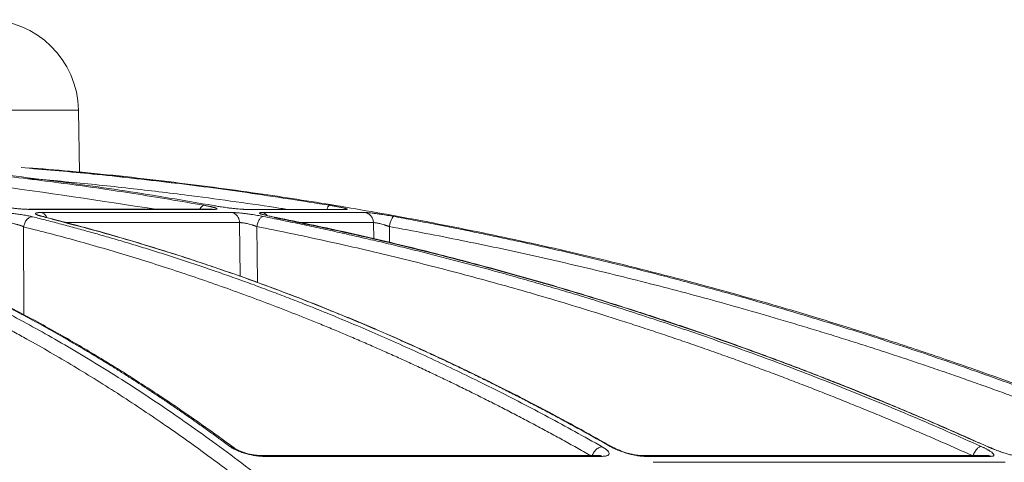
# Model space of a CAD drawing. Units: inches. Extents: x 0 to 543, y -58 to 199.
# Drawn here: x 350 to 353, y -1 to 1 of the extents above; entities that cross this region are included whole.
import ezdxf

# ---------------------------------------------------------------- set-up
doc = ezdxf.new("R2010")
doc.units = ezdxf.units.IN
doc.header["$MEASUREMENT"] = 0

msp = doc.modelspace()

# ---------------------------------------------------------------- linework, layer by layer
at = {"color": 252, "linetype": 'Continuous', "lineweight": 0}
for p, q in [((341.5084, 0.2886), (350.0413, 0.2886)), ((350.0452, 0.0651), (350.0413, 0.2886)), ((350.5171, -0.0643), (349.8647, -0.0643)), ((349.8647, -0.0643), (349.8693, -0.0648)), ((349.8693, -0.0648), (350.5224, -0.0648)), ((350.5224, -0.0648), (350.5171, -0.0643)), ((350.6298, -0.0643), (350.6348, -0.0648)), ((350.6348, -0.0648), (350.993, -0.0648)), ((350.5872, -0.0761), (349.9096, -0.0761)), ((351.0608, -0.0761), (350.6948, -0.0761)), ((349.8463, -0.4392), (349.8462, -0.1269)), ((350.6141, -0.112), (349.9932, -0.112)), ((350.6161, -0.3035), (350.6141, -0.112)), ((350.6777, -0.3255), (350.6757, -0.1259)), ((351.0904, -0.112), (350.8264, -0.112)), ((351.0914, -0.1706), (351.0904, -0.112)), ((351.1479, -0.1836), (351.1469, -0.1259)), ((351.9414, -0.9111), (351.9337, -0.9084)), ((353.2802, -0.9116), (353.276, -0.9098)), ((351.8936, -0.9409), (350.6912, -0.9409)), ((350.6993, -0.9437), (351.9038, -0.9437)), ((351.8934, -0.9413), (351.8931, -0.9409)), ((353.2741, -0.9409), (352.0441, -0.9409)), ((352.0544, -0.9437), (353.2865, -0.9437)), ((353.3365, -0.965), (352.0855, -0.965))]:
    msp.add_line(p, q, dxfattribs=at)
at = {"color": 252, "linetype": 'Continuous', "lineweight": 0, "flags": 128}
msp.add_lwpolyline([(350.993, -0.0648), (350.9855, -0.0644), (350.9814, -0.0648)], dxfattribs=at)
at = {"color": 252, "linetype": 'Continuous', "lineweight": 0}
for centre, radius, start, end in [((349.7139, 0.2829), 0.3274, 1, 90), ((350.6883, -0.1075), 0.0321, 41.6511, 78.4511)]:
    msp.add_arc(centre, radius, start, end, dxfattribs=at)
for points, knots in [([(348.2301, 0.0842), (348.2672, 0.0788), (348.356, 0.0656), (348.4995, 0.038), (348.6518, 0.0035), (348.8355, -0.0449), (349.0542, -0.1127), (349.2473, -0.1848), (349.3787, -0.2393), (349.4427, -0.2668), (349.5075, -0.2958), (349.5733, -0.3263), (349.6401, -0.3584), (349.7077, -0.392), (349.8137, -0.4467), (349.9603, -0.5271), (350.1489, -0.6398), (350.3445, -0.7671), (350.5467, -0.91), (350.7479, -1.0642), (350.9402, -1.2231), (351.1228, -1.3845), (351.3028, -1.554), (351.4777, -1.7296), (351.6471, -1.9093), (351.7539, -2.0304), (351.8079, -2.0915)], [0, 0, 0, 0, 0.029331, 0.070324, 0.113763, 0.150351, 0.216619, 0.288669, 0.305638, 0.322898, 0.340449, 0.358289, 0.376419, 0.394838, 0.413546, 0.463256, 0.515389, 0.569926, 0.626848, 0.686126, 0.741799, 0.792987, 0.845831, 0.901215, 0.95011, 1, 1, 1, 1]), ([(350.3146, -0.0643), (350.12, -0.0342), (349.6807, 0.0337), (349.228, 0.0768), (348.9712, 0.0804), (348.9614, 0.0806)], [0, 0, 0, 0, 0.433539, 0.978323, 1, 1, 1, 1]), ([(349.4736, 0.0847), (349.4818, 0.084), (349.5741, 0.0768), (349.7508, 0.0576), (349.9974, 0.0274), (350.2434, -0.0083), (350.4045, -0.036), (350.4878, -0.0504)], [0, 0, 0, 0, 0.024119, 0.271562, 0.521283, 0.752599, 1, 1, 1, 1]), ([(350.5216, -0.0513), (350.4166, -0.0333), (350.2103, 0.0022), (349.8944, 0.0446), (349.6594, 0.0721), (349.5259, 0.0825), (349.5016, 0.0844)], [0, 0, 0, 0, 0.310087, 0.609363, 0.928831, 1, 1, 1, 1]), ([(349.8379, 0.0842), (349.9116, 0.078), (350.088, 0.0633), (350.3557, 0.0332), (350.6477, -0.0048), (350.8367, -0.0349), (350.9347, -0.0504)], [0, 0, 0, 0, 0.2008, 0.480576, 0.730994, 1, 1, 1, 1]), ([(356.1747, -2.0915), (356.0438, -2.0077), (355.7891, -1.8446), (355.4085, -1.6228), (355.0902, -1.4493), (354.8324, -1.3168), (354.6324, -1.2182), (354.4191, -1.1172), (354.1125, -0.9787), (353.7155, -0.8132), (353.3639, -0.6818), (353.1412, -0.6041), (353.0412, -0.5702), (352.9423, -0.5374), (352.8446, -0.5059), (352.7481, -0.4755), (352.6527, -0.4463), (352.4735, -0.3929), (352.2142, -0.3203), (351.8786, -0.2359), (351.5574, -0.1635), (351.2512, -0.1022), (350.9604, -0.0508), (350.6654, -0.005), (350.3507, 0.0362), (350.0771, 0.0666), (349.9097, 0.0796), (349.8594, 0.0836)], [0, 0, 0, 0, 0.0686857, 0.1336799, 0.1949141, 0.2292153, 0.2621814, 0.2938039, 0.3338959, 0.4114649, 0.4848079, 0.5006868, 0.5163494, 0.5317952, 0.5470239, 0.5620351, 0.5768284, 0.5914035, 0.645285, 0.6966776, 0.7455723, 0.7919642, 0.8358517, 0.8772365, 0.9250912, 0.9774508, 1, 1, 1, 1]), ([(350.3887, 0.0281), (350.2951, 0.0391), (350.1214, 0.0594), (349.9472, 0.0744), (349.8669, 0.0813)], [0, 0, 0, 0, 0.538836, 1, 1, 1, 1]), ([(348.0607, 0.0657), (348.0694, 0.0649), (348.1245, 0.0595), (348.1844, 0.0506), (348.2386, 0.0424), (348.2515, 0.0403), (348.2662, 0.038), (348.2866, 0.0347), (348.3248, 0.0282), (348.386, 0.0172), (348.4713, 0.0002), (348.5453, -0.0161), (348.6027, -0.0297), (348.6443, -0.04), (348.7176, -0.0588), (348.8103, -0.0846), (348.9003, -0.1121), (348.9678, -0.1339), (349.0283, -0.1542), (349.1056, -0.1814), (349.195, -0.2148), (349.295, -0.2545), (349.4042, -0.3007), (349.4938, -0.3412), (349.5601, -0.3726), (349.5994, -0.3916), (349.6398, -0.4115), (349.6813, -0.4324), (349.7238, -0.4543), (349.7673, -0.4773), (349.812, -0.5013), (349.8979, -0.5485), (350.0243, -0.6216), (350.19, -0.725), (350.3503, -0.8322), (350.5034, -0.9414), (350.6542, -1.0555), (350.8117, -1.1818), (350.9606, -1.3087), (351.0949, -1.4293), (351.2103, -1.5373), (351.3232, -1.6473), (351.4353, -1.7607), (351.5465, -1.8777), (351.6568, -1.9978), (351.7295, -2.0807), (351.7659, -2.1222)], [0, 0, 0, 0, 0.006712, 0.042081, 0.045889, 0.048194, 0.051953, 0.057166, 0.063834, 0.081165, 0.104112, 0.129355, 0.137981, 0.148321, 0.161409, 0.194417, 0.219843, 0.231076, 0.246711, 0.266745, 0.29117, 0.316284, 0.344783, 0.376669, 0.386711, 0.397049, 0.407682, 0.418612, 0.429839, 0.441363, 0.453186, 0.465307, 0.509788, 0.554285, 0.598785, 0.639925, 0.679528, 0.723218, 0.770977, 0.804717, 0.837207, 0.869706, 0.902224, 0.934773, 0.967361, 1, 1, 1, 1]), ([(350.7841, -0.0648), (350.7763, -0.0636), (350.7158, -0.0539), (350.6024, -0.0376), (350.4277, -0.014), (350.2696, 0.0051), (350.1283, 0.0205), (350.0204, 0.0313), (349.9321, 0.0396), (349.8797, 0.0439), (349.863, 0.0452)], [0, 0, 0, 0, 0.0254213, 0.1981538, 0.3704201, 0.5953074, 0.7131078, 0.8299469, 0.9458292, 1, 1, 1, 1]), ([(349.8693, -0.0648), (349.8679, -0.0648), (349.8652, -0.0648), (349.8609, -0.0647), (349.8564, -0.0646), (349.8517, -0.0643), (349.8468, -0.0641), (349.8417, -0.0637), (349.8365, -0.0633), (349.8311, -0.0628), (349.825, -0.0623), (349.8182, -0.0616), (349.8101, -0.0607), (349.8015, -0.0596), (349.7919, -0.0584), (349.7822, -0.057), (349.7724, -0.0554), (349.7631, -0.0538), (349.7543, -0.0521), (349.7491, -0.051), (349.7465, -0.0504)], [0, 0, 0, 0, 0.043417, 0.0859021, 0.1276401, 0.1688263, 0.2096641, 0.2503626, 0.2911336, 0.3321876, 0.3737314, 0.4275902, 0.4830435, 0.5510455, 0.6154866, 0.6920275, 0.767418, 0.8430069, 0.9201212, 1, 1, 1, 1]), ([(350.4875, -0.0504), (350.4854, -0.051), (350.481, -0.0524), (350.4757, -0.0581), (350.4735, -0.0633), (350.473, -0.0643)], [0, 0, 0, 0, 0.425685, 0.883175, 1, 1, 1, 1]), ([(350.4878, -0.0504), (350.4896, -0.0507), (350.4932, -0.0514), (350.4983, -0.0523), (350.503, -0.0533), (350.5074, -0.0542), (350.5115, -0.0551), (350.5153, -0.056), (350.5187, -0.0568), (350.5218, -0.0577), (350.525, -0.0586), (350.5282, -0.0597), (350.5308, -0.0607), (350.5326, -0.0616), (350.5338, -0.0625), (350.5341, -0.0633), (350.5332, -0.064), (350.5309, -0.0645), (350.5274, -0.0648), (350.5241, -0.0648), (350.5224, -0.0648)], [0, 0, 0, 0, 0.044988, 0.088965, 0.132131, 0.174696, 0.216882, 0.258918, 0.301036, 0.343467, 0.38644, 0.451534, 0.520416, 0.575063, 0.628488, 0.702756, 0.775844, 0.848958, 0.923297, 1, 1, 1, 1]), ([(350.6348, -0.0648), (350.634, -0.0648), (350.6324, -0.0648), (350.6296, -0.0647), (350.6266, -0.0646), (350.6233, -0.0644), (350.6178, -0.0641), (350.6094, -0.0634), (350.5969, -0.0622), (350.5824, -0.0605), (350.5681, -0.0586), (350.5554, -0.0568), (350.5458, -0.0554), (350.5371, -0.054), (350.5292, -0.0527), (350.5241, -0.0518), (350.5216, -0.0513)], [0, 0, 0, 0, 0.038204, 0.07631, 0.114463, 0.152805, 0.191478, 0.296249, 0.401708, 0.517722, 0.650262, 0.730929, 0.808715, 0.871689, 0.935234, 1, 1, 1, 1]), ([(350.9347, -0.0504), (350.9334, -0.051), (350.9308, -0.0521), (350.9273, -0.058), (350.9255, -0.0635), (350.9251, -0.0648)], [0, 0, 0, 0, 0.412806, 0.858121, 1, 1, 1, 1]), ([(350.9347, -0.0504), (350.9367, -0.0507), (350.9406, -0.0514), (350.9463, -0.0524), (350.9518, -0.0533), (350.957, -0.0543), (350.9619, -0.0552), (350.9665, -0.0561), (350.9709, -0.0569), (350.975, -0.0578), (350.9794, -0.0587), (350.9839, -0.0598), (350.9881, -0.0608), (350.9914, -0.0617), (350.9942, -0.0625), (350.9964, -0.0633), (350.9976, -0.064), (350.9974, -0.0645), (350.996, -0.0648), (350.994, -0.0648), (350.993, -0.0648)], [0, 0, 0, 0, 0.045665, 0.090286, 0.134072, 0.177242, 0.220029, 0.262672, 0.305415, 0.3485, 0.392165, 0.456805, 0.52516, 0.579131, 0.631949, 0.705451, 0.777841, 0.850294, 0.923977, 1, 1, 1, 1]), ([(350.5794, -0.9084), (350.5669, -0.8992), (350.5422, -0.8809), (350.5051, -0.8541), (350.4682, -0.8278), (350.4316, -0.802), (350.3951, -0.7768), (350.3589, -0.7521), (350.323, -0.728), (350.2872, -0.7043), (350.2517, -0.6812), (350.2165, -0.6586), (350.1815, -0.6365), (350.1467, -0.6149), (350.1122, -0.5938), (350.078, -0.5731), (350.044, -0.553), (350.0102, -0.5333), (349.9767, -0.514), (349.9435, -0.4952), (349.9105, -0.4769), (349.8778, -0.4589), (349.8454, -0.4415), (349.7953, -0.4148), (349.7278, -0.3801), (349.6433, -0.3385), (349.5604, -0.2994), (349.4791, -0.2629), (349.3994, -0.2287), (349.3214, -0.1968), (349.2451, -0.1671), (349.1704, -0.1395), (349.0975, -0.1138), (349.0495, -0.0979), (349.0257, -0.09)], [0, 0, 0, 0, 0.024827, 0.049459, 0.073896, 0.098138, 0.122184, 0.146034, 0.169687, 0.193143, 0.216402, 0.239464, 0.262327, 0.284993, 0.307461, 0.329729, 0.351799, 0.37367, 0.395342, 0.416814, 0.438086, 0.459159, 0.480031, 0.500704, 0.555886, 0.609905, 0.662759, 0.714446, 0.764965, 0.814314, 0.862492, 0.9095, 0.955336, 1, 1, 1, 1]), ([(350.5962, -0.9151), (350.5571, -0.8865), (350.4856, -0.8342), (350.3875, -0.7663), (350.3086, -0.7137), (350.244, -0.6718), (350.1868, -0.6356), (350.1037, -0.5844), (349.993, -0.5191), (349.8419, -0.4355), (349.6815, -0.3537), (349.549, -0.292), (349.4512, -0.2493), (349.3773, -0.2182), (349.2832, -0.1806), (349.1686, -0.1376), (349.0851, -0.1096), (349.04, -0.0945)], [0, 0, 0, 0, 0.077811, 0.142459, 0.193995, 0.233012, 0.269201, 0.306067, 0.395036, 0.484352, 0.598014, 0.702856, 0.73713, 0.783799, 0.843138, 0.915185, 1, 1, 1, 1]), ([(349.7576, -0.0761), (349.7588, -0.0761), (349.7611, -0.0761), (349.765, -0.0762), (349.769, -0.0763), (349.7732, -0.0765), (349.7801, -0.0769), (349.7902, -0.0776), (349.8043, -0.0789), (349.8201, -0.0808), (349.8348, -0.0828), (349.8474, -0.0849), (349.8565, -0.0865), (349.8643, -0.0881), (349.8711, -0.0895), (349.8752, -0.0905), (349.8772, -0.091)], [0, 0, 0, 0, 0.0377424, 0.0752712, 0.1127368, 0.1502903, 0.1880815, 0.292066, 0.3967883, 0.5133316, 0.6477367, 0.728836, 0.8098573, 0.8730404, 0.9362154, 1, 1, 1, 1]), ([(349.8462, -0.1269), (349.8468, -0.1226), (349.848, -0.118), (349.8518, -0.1091), (349.8544, -0.1049), (349.8604, -0.0979), (349.8639, -0.0952), (349.8707, -0.0918), (349.8741, -0.091), (349.8772, -0.091)], [0, 0, 0, 0, 0.25, 0.25, 0.5, 0.5, 0.75, 0.75, 1, 1, 1, 1]), ([(349.8772, -0.091), (349.8944, -0.0954), (349.9289, -0.1041), (349.981, -0.1177), (350.0338, -0.1319), (350.0872, -0.1467), (350.1414, -0.1621), (350.1962, -0.1781), (350.2517, -0.1948), (350.3078, -0.2122), (350.3646, -0.2302), (350.4221, -0.2489), (350.4802, -0.2683), (350.5389, -0.2885), (350.5983, -0.3094), (350.6583, -0.3311), (350.7189, -0.3536), (350.7801, -0.3769), (350.842, -0.4009), (350.9116, -0.4287), (350.9893, -0.4606), (351.0752, -0.497), (351.1623, -0.5351), (351.2508, -0.5751), (351.3406, -0.6169), (351.4316, -0.6606), (351.5238, -0.7063), (351.6172, -0.754), (351.7117, -0.8039), (351.8074, -0.8557), (351.8714, -0.8917), (351.9036, -0.9098)], [0, 0, 0, 0, 0.024746, 0.049846, 0.075299, 0.101106, 0.127266, 0.153779, 0.180646, 0.207866, 0.235439, 0.263365, 0.291644, 0.320275, 0.349258, 0.378593, 0.40828, 0.438318, 0.468706, 0.499445, 0.541137, 0.583596, 0.626822, 0.670813, 0.715568, 0.761084, 0.807359, 0.854391, 0.902177, 0.950714, 1, 1, 1, 1]), ([(349.9129, -0.09), (349.9116, -0.0897), (349.909, -0.0891), (349.9056, -0.0881), (349.9024, -0.0871), (349.8995, -0.0862), (349.8969, -0.0853), (349.8947, -0.0844), (349.8928, -0.0836), (349.8909, -0.0826), (349.8893, -0.0815), (349.8881, -0.0801), (349.8885, -0.0788), (349.8911, -0.0775), (349.8952, -0.0767), (349.8998, -0.0763), (349.9043, -0.0761), (349.9078, -0.0761), (349.9096, -0.0761)], [0, 0, 0, 0, 0.0442708, 0.0879384, 0.1311832, 0.1741897, 0.2171448, 0.2602351, 0.303645, 0.3475537, 0.415485, 0.4815899, 0.5984637, 0.704005, 0.8088865, 0.8726817, 0.9361637, 1, 1, 1, 1]), ([(349.9284, -0.0939), (349.9277, -0.0921), (349.9254, -0.0864), (349.9188, -0.0796), (349.9127, -0.0772), (349.9096, -0.0761)], [0, 0, 0, 0, 0.2, 0.6, 1, 1, 1, 1]), ([(351.9324, -0.9084), (351.9162, -0.8992), (351.884, -0.8809), (351.8358, -0.8541), (351.7878, -0.8277), (351.7402, -0.802), (351.6928, -0.7768), (351.6458, -0.7521), (351.599, -0.7279), (351.5526, -0.7043), (351.5064, -0.6812), (351.4606, -0.6586), (351.4151, -0.6365), (351.3699, -0.6149), (351.3251, -0.5938), (351.2805, -0.5731), (351.2363, -0.553), (351.1925, -0.5333), (351.149, -0.514), (351.1058, -0.4952), (351.0629, -0.4769), (351.0204, -0.459), (350.9783, -0.4415), (350.9131, -0.4149), (350.8254, -0.3801), (350.7155, -0.3385), (350.6078, -0.2994), (350.5021, -0.2629), (350.3985, -0.2287), (350.2971, -0.1968), (350.1979, -0.1671), (350.101, -0.1395), (350.0062, -0.1138), (349.9437, -0.0979), (349.9129, -0.09)], [0, 0, 0, 0, 0.0248297, 0.0494644, 0.0739038, 0.0981473, 0.1221947, 0.1460456, 0.1696997, 0.1931565, 0.2164158, 0.2394772, 0.2623405, 0.2850055, 0.3074717, 0.3297391, 0.3518072, 0.373676, 0.3953452, 0.4168146, 0.4380839, 0.4591531, 0.480022, 0.5006904, 0.5558841, 0.6099129, 0.6627743, 0.7144664, 0.7649877, 0.8143368, 0.8625131, 0.9095158, 0.9553448, 1, 1, 1, 1]), ([(349.9134, -0.09), (349.9168, -0.0903), (349.9206, -0.0906), (349.9233, -0.0936), (349.9236, -0.094)], [0, 0, 0, 0, 0.865099, 1, 1, 1, 1]), ([(351.9387, -0.9102), (351.8899, -0.8827), (351.7989, -0.8315), (351.6733, -0.7648), (351.571, -0.7121), (351.4871, -0.6703), (351.4127, -0.6341), (351.3049, -0.583), (351.161, -0.5177), (350.9648, -0.4343), (350.7565, -0.3526), (350.5845, -0.291), (350.4576, -0.2483), (350.3616, -0.2172), (350.2395, -0.1797), (350.0981, -0.1389), (349.9972, -0.1128), (349.946, -0.0996)], [0, 0, 0, 0, 0.075947, 0.141488, 0.193736, 0.233292, 0.26998, 0.307355, 0.397551, 0.488099, 0.603327, 0.709614, 0.744359, 0.791671, 0.851827, 0.924865, 1, 1, 1, 1]), ([(350.5872, -0.0761), (350.588, -0.0761), (350.5897, -0.0761), (350.5926, -0.0762), (350.5956, -0.0763), (350.5989, -0.0765), (350.6044, -0.0768), (350.6128, -0.0775), (350.6251, -0.0788), (350.6367, -0.0802), (350.6471, -0.0815), (350.6564, -0.0829), (350.6667, -0.0844), (350.6775, -0.0862), (350.6881, -0.0881), (350.6948, -0.0894), (350.6981, -0.09)], [0, 0, 0, 0, 0.03836, 0.076529, 0.114651, 0.152874, 0.191341, 0.296297, 0.401919, 0.518873, 0.585039, 0.65303, 0.740151, 0.826037, 0.912162, 1, 1, 1, 1]), ([(350.5872, -0.0761), (350.5906, -0.0767), (350.5941, -0.0781), (350.6006, -0.0822), (350.6037, -0.0851), (350.6088, -0.0918), (350.6107, -0.0957), (350.6134, -0.1038), (350.614, -0.108), (350.6141, -0.112)], [0, 0, 0, 0, 0.25, 0.25, 0.5, 0.5, 0.75, 0.75, 1, 1, 1, 1]), ([(350.6757, -0.1259), (350.6764, -0.1217), (350.6775, -0.1172), (350.6805, -0.1085), (350.6824, -0.1044), (350.6867, -0.0974), (350.689, -0.0947), (350.6936, -0.091), (350.6958, -0.0902), (350.6978, -0.09)], [0, 0, 0, 0, 0.25, 0.25, 0.5, 0.5, 0.75, 0.75, 1, 1, 1, 1]), ([(350.6948, -0.0761), (350.694, -0.0761), (350.6925, -0.0761), (350.6906, -0.0762), (350.689, -0.0763), (350.6876, -0.0765), (350.6858, -0.0769), (350.6848, -0.0776), (350.6858, -0.0787), (350.6877, -0.0798), (350.6899, -0.0807), (350.6928, -0.0818), (350.6955, -0.0826), (350.7002, -0.084), (350.7075, -0.0859), (350.718, -0.0883), (350.7257, -0.0899), (350.7299, -0.0908), (350.7312, -0.091)], [0, 0, 0, 0, 0.037158, 0.074475, 0.112006, 0.149806, 0.187931, 0.301184, 0.396549, 0.45483, 0.513151, 0.577373, 0.625707, 0.647584, 0.787942, 0.894105, 0.965216, 1, 1, 1, 1]), ([(350.6981, -0.09), (350.7197, -0.0943), (350.763, -0.103), (350.8285, -0.1166), (350.8948, -0.1307), (350.962, -0.1454), (351.0301, -0.1608), (351.0991, -0.1768), (351.1689, -0.1934), (351.2396, -0.2107), (351.3111, -0.2287), (351.3835, -0.2474), (351.4567, -0.2668), (351.5308, -0.287), (351.6056, -0.3079), (351.6813, -0.3296), (351.7578, -0.352), (351.8351, -0.3753), (351.9132, -0.3994), (352.0009, -0.4272), (352.0986, -0.459), (352.2065, -0.4953), (352.3161, -0.5333), (352.4274, -0.5732), (352.5405, -0.6149), (352.6551, -0.6586), (352.7714, -0.7044), (352.8893, -0.7521), (353.0087, -0.802), (353.1296, -0.854), (353.2105, -0.8902), (353.2512, -0.9084)], [0, 0, 0, 0, 0.024664, 0.049689, 0.075078, 0.100828, 0.126941, 0.153415, 0.180253, 0.207452, 0.235013, 0.262936, 0.29122, 0.319866, 0.348872, 0.37824, 0.407968, 0.438056, 0.468504, 0.499311, 0.540848, 0.583187, 0.626325, 0.670262, 0.714995, 0.760523, 0.806844, 0.853955, 0.901853, 0.950536, 1, 1, 1, 1]), ([(353.276, -0.9098), (353.2557, -0.9007), (353.2153, -0.8825), (353.1547, -0.8557), (353.0945, -0.8295), (353.0346, -0.8038), (352.975, -0.7786), (352.9159, -0.754), (352.8571, -0.7299), (352.7986, -0.7063), (352.7405, -0.6832), (352.6828, -0.6606), (352.6255, -0.6385), (352.5686, -0.6169), (352.5121, -0.5957), (352.4559, -0.5751), (352.4002, -0.5549), (352.3448, -0.5351), (352.2899, -0.5158), (352.2353, -0.497), (352.1812, -0.4786), (352.1275, -0.4606), (352.0742, -0.443), (351.992, -0.4164), (351.8816, -0.3816), (351.7434, -0.34), (351.6077, -0.301), (351.4746, -0.2644), (351.3442, -0.2302), (351.2163, -0.1982), (351.0912, -0.1684), (350.9688, -0.1407), (350.8491, -0.1149), (350.7702, -0.0989), (350.7312, -0.091)], [0, 0, 0, 0, 0.024736, 0.049286, 0.073648, 0.097823, 0.12181, 0.145609, 0.16922, 0.192641, 0.215874, 0.238917, 0.26177, 0.284433, 0.306905, 0.329187, 0.351279, 0.373179, 0.394888, 0.416405, 0.437731, 0.458865, 0.479806, 0.500556, 0.555634, 0.609575, 0.662378, 0.714041, 0.764561, 0.813938, 0.862171, 0.909259, 0.955202, 1, 1, 1, 1]), ([(353.2449, -0.8968), (353.1934, -0.8739), (353.0889, -0.8272), (352.9409, -0.7649), (352.8119, -0.7123), (352.7062, -0.6705), (352.6126, -0.6343), (352.4768, -0.5832), (352.2956, -0.518), (352.0484, -0.4346), (351.7862, -0.3529), (351.5696, -0.2913), (351.4098, -0.2487), (351.2889, -0.2176), (351.135, -0.1801), (350.9478, -0.1371), (350.8113, -0.1092), (350.7376, -0.0941)], [0, 0, 0, 0, 0.063616, 0.129263, 0.181593, 0.221212, 0.257959, 0.295394, 0.385735, 0.476426, 0.591838, 0.698292, 0.733094, 0.780482, 0.840733, 0.913886, 1, 1, 1, 1]), ([(351.0608, -0.0761), (351.0614, -0.0761), (351.0624, -0.0761), (351.0644, -0.0762), (351.0665, -0.0763), (351.069, -0.0765), (351.0732, -0.0768), (351.08, -0.0775), (351.0905, -0.0787), (351.1009, -0.0801), (351.1106, -0.0815), (351.1196, -0.0828), (351.1296, -0.0844), (351.1406, -0.0862), (351.1517, -0.0881), (351.1589, -0.0894), (351.1626, -0.09)], [0, 0, 0, 0, 0.038164, 0.076139, 0.114066, 0.152089, 0.190353, 0.294817, 0.399933, 0.516271, 0.582183, 0.65002, 0.737923, 0.824545, 0.9114, 1, 1, 1, 1]), ([(351.0608, -0.0761), (351.0646, -0.0767), (351.0684, -0.0781), (351.0756, -0.0822), (351.079, -0.0851), (351.0845, -0.0918), (351.0867, -0.0957), (351.0896, -0.1038), (351.0903, -0.108), (351.0904, -0.112)], [0, 0, 0, 0, 0.25, 0.25, 0.5, 0.5, 0.75, 0.75, 1, 1, 1, 1]), ([(351.1469, -0.1259), (351.1477, -0.1216), (351.1487, -0.1171), (351.1511, -0.1083), (351.1526, -0.104), (351.1556, -0.0971), (351.1572, -0.0944), (351.1601, -0.0909), (351.1615, -0.0901), (351.1626, -0.09)], [0, 0, 0, 0, 0.25, 0.25, 0.5, 0.5, 0.75, 0.75, 1, 1, 1, 1]), ([(351.1626, -0.09), (351.1859, -0.0943), (351.2329, -0.103), (351.3039, -0.1166), (351.3758, -0.1307), (351.4486, -0.1454), (351.5224, -0.1608), (351.5971, -0.1768), (351.6728, -0.1934), (351.7494, -0.2107), (351.8269, -0.2287), (351.9053, -0.2474), (351.9846, -0.2668), (352.0649, -0.287), (352.146, -0.3079), (352.228, -0.3296), (352.3108, -0.352), (352.3946, -0.3753), (352.4792, -0.3994), (352.5742, -0.4272), (352.68, -0.459), (352.7969, -0.4953), (352.9157, -0.5333), (353.0364, -0.5732), (353.1588, -0.6149), (353.2831, -0.6587), (353.4091, -0.7044), (353.5368, -0.7521), (353.6661, -0.8021), (353.7972, -0.854), (353.8848, -0.8902), (353.9289, -0.9084)], [0, 0, 0, 0, 0.024669, 0.0497, 0.075092, 0.100845, 0.12696, 0.153437, 0.180275, 0.207475, 0.235035, 0.262957, 0.29124, 0.319883, 0.348886, 0.37825, 0.407973, 0.438056, 0.468498, 0.499298, 0.540842, 0.583187, 0.626331, 0.670271, 0.715007, 0.760537, 0.806857, 0.853967, 0.901862, 0.950541, 1, 1, 1, 1]), ([(349.8462, -0.1269), (349.8453, -0.1265), (349.8435, -0.1256), (349.8405, -0.1244), (349.8374, -0.1232), (349.8342, -0.1221), (349.8303, -0.1208), (349.8262, -0.1195), (349.8217, -0.1182), (349.8176, -0.117), (349.8121, -0.1157), (349.8056, -0.1144), (349.7983, -0.1132), (349.7915, -0.1124), (349.7852, -0.112), (349.7816, -0.112), (349.7798, -0.112)], [0, 0, 0, 0, 0.052668, 0.104762, 0.156299, 0.207282, 0.257699, 0.334227, 0.383108, 0.448814, 0.506986, 0.608783, 0.708804, 0.807247, 0.904235, 1, 1, 1, 1]), ([(351.8675, -0.9436), (351.8511, -0.9343), (351.8184, -0.9158), (351.7692, -0.8885), (351.7199, -0.8616), (351.6706, -0.8351), (351.6211, -0.8089), (351.5717, -0.7831), (351.5221, -0.7577), (351.4725, -0.7326), (351.4228, -0.7079), (351.373, -0.6836), (351.3232, -0.6597), (351.2733, -0.6361), (351.2234, -0.6129), (351.1733, -0.5901), (351.1232, -0.5677), (351.0731, -0.5456), (351.0228, -0.5239), (350.9725, -0.5026), (350.9222, -0.4816), (350.8579, -0.4554), (350.7798, -0.4244), (350.6875, -0.3891), (350.595, -0.3551), (350.5023, -0.3222), (350.4093, -0.2906), (350.316, -0.2602), (350.2226, -0.2311), (350.1288, -0.2031), (350.0349, -0.1764), (349.9407, -0.1509), (349.8777, -0.1349), (349.8462, -0.1269)], [0, 0, 0, 0, 0.025106, 0.050198, 0.075276, 0.100341, 0.125394, 0.150434, 0.175462, 0.200479, 0.225486, 0.250482, 0.275469, 0.300446, 0.325415, 0.350376, 0.375329, 0.400275, 0.425215, 0.450149, 0.475078, 0.500002, 0.545376, 0.590754, 0.636141, 0.681541, 0.726956, 0.772391, 0.81785, 0.863335, 0.908851, 0.954404, 1, 1, 1, 1]), ([(350.6757, -0.1259), (350.6746, -0.1255), (350.6724, -0.1247), (350.6691, -0.1236), (350.6657, -0.1224), (350.6622, -0.1214), (350.6566, -0.1197), (350.6496, -0.1177), (350.6415, -0.1156), (350.6346, -0.1142), (350.6283, -0.1131), (350.6227, -0.1124), (350.6179, -0.1119), (350.6154, -0.112), (350.6141, -0.112)], [0, 0, 0, 0, 0.052438, 0.104378, 0.155835, 0.206811, 0.257301, 0.400062, 0.50626, 0.6086, 0.708961, 0.807542, 0.904477, 1, 1, 1, 1]), ([(353.2224, -0.9421), (353.2018, -0.9328), (353.1606, -0.9144), (353.0986, -0.8871), (353.0365, -0.8602), (352.9744, -0.8336), (352.9121, -0.8074), (352.8498, -0.7816), (352.7873, -0.7562), (352.7248, -0.7312), (352.6622, -0.7065), (352.5995, -0.6822), (352.5368, -0.6582), (352.4739, -0.6347), (352.4109, -0.6115), (352.3479, -0.5887), (352.2848, -0.5663), (352.2216, -0.5442), (352.1583, -0.5225), (352.0949, -0.5012), (352.0315, -0.4803), (351.9505, -0.4541), (351.852, -0.4231), (351.7358, -0.3878), (351.6192, -0.3538), (351.5024, -0.321), (351.3852, -0.2894), (351.2677, -0.259), (351.1499, -0.2299), (351.0318, -0.202), (350.9134, -0.1754), (350.7947, -0.1498), (350.7154, -0.1339), (350.6757, -0.1259)], [0, 0, 0, 0, 0.025105, 0.050197, 0.075274, 0.100339, 0.125391, 0.150431, 0.175459, 0.200476, 0.225482, 0.250478, 0.275465, 0.300443, 0.325412, 0.350373, 0.375326, 0.400273, 0.425213, 0.450148, 0.475077, 0.500002, 0.545374, 0.590752, 0.636138, 0.681537, 0.726953, 0.772388, 0.817846, 0.863332, 0.908848, 0.954402, 1, 1, 1, 1]), ([(351.1469, -0.1259), (351.1457, -0.1255), (351.1434, -0.1247), (351.1399, -0.1236), (351.1363, -0.1224), (351.1328, -0.1214), (351.1272, -0.1197), (351.1203, -0.1177), (351.1127, -0.1156), (351.1065, -0.1142), (351.1011, -0.1131), (351.0966, -0.1124), (351.0929, -0.1119), (351.0912, -0.112), (351.0904, -0.112)], [0, 0, 0, 0, 0.052438, 0.104378, 0.155835, 0.206811, 0.257301, 0.400062, 0.50626, 0.6086, 0.708961, 0.807542, 0.904477, 1, 1, 1, 1]), ([(353.9063, -0.9421), (353.884, -0.9328), (353.8393, -0.9144), (353.7721, -0.8871), (353.7049, -0.8602), (353.6376, -0.8336), (353.5701, -0.8074), (353.5026, -0.7816), (353.4349, -0.7562), (353.3672, -0.7312), (353.2994, -0.7065), (353.2314, -0.6822), (353.1634, -0.6582), (353.0953, -0.6347), (353.0271, -0.6115), (352.9588, -0.5887), (352.8904, -0.5663), (352.8219, -0.5442), (352.7534, -0.5225), (352.6847, -0.5012), (352.6159, -0.4803), (352.5283, -0.4541), (352.4215, -0.4231), (352.2956, -0.3878), (352.1693, -0.3538), (352.0427, -0.321), (351.9157, -0.2894), (351.7884, -0.259), (351.6608, -0.2299), (351.5328, -0.202), (351.4045, -0.1754), (351.2759, -0.1498), (351.1899, -0.1339), (351.1469, -0.1259)], [0, 0, 0, 0, 0.025105, 0.050197, 0.075274, 0.100339, 0.125391, 0.150431, 0.175459, 0.200476, 0.225482, 0.250478, 0.275465, 0.300443, 0.325412, 0.350373, 0.375326, 0.400273, 0.425213, 0.450148, 0.475077, 0.500002, 0.545374, 0.590752, 0.636138, 0.681537, 0.726953, 0.772388, 0.817846, 0.863332, 0.908848, 0.954402, 1, 1, 1, 1]), ([(347.9502, -0.4321), (347.9788, -0.4373), (348.1381, -0.466), (348.4258, -0.5549), (348.8108, -0.6996), (349.1875, -0.8813), (349.5533, -1.0935), (349.9276, -1.3484), (350.3081, -1.6506), (350.693, -2.0049), (351.0599, -2.3916), (351.4102, -2.8053), (351.6306, -3.1062), (351.7399, -3.2554)], [0, 0, 0, 0, 0.020829, 0.116013, 0.211174, 0.30564, 0.398093, 0.48915, 0.594796, 0.698405, 0.801005, 0.901259, 1, 1, 1, 1]), ([(351.6856, -3.2913), (351.5666, -3.1293), (351.3288, -2.8055), (350.9533, -2.369), (350.5658, -1.9703), (350.1662, -1.6141), (349.7561, -1.3007), (349.3369, -1.0319), (348.9102, -0.8069), (348.4774, -0.6315), (348.1567, -0.5257), (347.9799, -0.4929), (347.9499, -0.4873)], [0, 0, 0, 0, 0.108796, 0.217431, 0.326171, 0.434941, 0.543577, 0.652299, 0.761, 0.869481, 0.977849, 1, 1, 1, 1]), ([(351.6504, -3.2612), (351.5317, -3.1009), (351.2943, -2.7802), (350.92, -2.348), (350.5341, -1.9533), (350.1363, -1.601), (349.7282, -1.2911), (349.3117, -1.0254), (348.8886, -0.8034), (348.4599, -0.6307), (348.1465, -0.5269), (347.9754, -0.4949), (347.9499, -0.4901)], [0, 0, 0, 0, 0.109288, 0.218593, 0.327825, 0.436949, 0.546138, 0.655321, 0.763988, 0.872413, 0.980989, 1, 1, 1, 1]), ([(351.607, -3.29), (351.5158, -3.1658), (351.3335, -2.9176), (351.0491, -2.574), (350.7522, -2.2468), (350.442, -1.94), (350.1188, -1.6552), (349.7839, -1.3948), (349.4366, -1.1599), (349.0761, -0.9523), (348.7063, -0.7765), (348.3305, -0.6314), (348.0763, -0.5643), (347.9497, -0.5309)], [0, 0, 0, 0, 0.085176, 0.170204, 0.255246, 0.344866, 0.434423, 0.524114, 0.617603, 0.712021, 0.807417, 0.904058, 1, 1, 1, 1]), ([(351.604, -3.421), (351.4952, -3.2718), (351.2775, -2.9734), (350.9313, -2.5628), (350.5702, -2.181), (350.194, -1.8333), (349.8147, -1.5295), (349.4339, -1.2689), (349.0533, -1.0489), (348.6635, -0.8655), (348.2953, -0.7258), (348.0547, -0.6658), (347.9492, -0.6395)], [0, 0, 0, 0, 0.101781, 0.203563, 0.308716, 0.413951, 0.519104, 0.618725, 0.718414, 0.818035, 0.920239, 1, 1, 1, 1]), ([(350.6993, -0.9437), (350.6979, -0.9437), (350.6951, -0.9437), (350.6908, -0.9435), (350.6862, -0.9431), (350.6815, -0.9427), (350.6766, -0.9421), (350.6681, -0.941), (350.6556, -0.9387), (350.639, -0.9347), (350.6223, -0.9296), (350.6089, -0.9244), (350.5987, -0.9198), (350.5914, -0.9161), (350.5849, -0.9122), (350.5812, -0.9097), (350.5794, -0.9084)], [0, 0, 0, 0, 0.035434, 0.070945, 0.106689, 0.142816, 0.179475, 0.216807, 0.33323, 0.449912, 0.57772, 0.708113, 0.781074, 0.85347, 0.926163, 1, 1, 1, 1]), ([(350.5933, -0.9135), (350.5923, -0.9125), (350.5887, -0.909), (350.5833, -0.9086), (350.5794, -0.9084)], [0, 0, 0, 0, 0.281628, 1, 1, 1, 1]), ([(351.9036, -0.9098), (351.9021, -0.9098), (351.8988, -0.9101), (351.8934, -0.9119), (351.8878, -0.915), (351.8823, -0.9194), (351.8772, -0.9249), (351.873, -0.931), (351.8696, -0.9374), (351.8681, -0.9416), (351.8675, -0.9436)], [-0.000318, -0.000318, -0.000318, -0.000318, 0.124365, 0.249543, 0.374722, 0.4999, 0.625078, 0.750257, 0.875435, 0.999907, 0.999907, 0.999907, 0.999907]), ([(351.9036, -0.9098), (351.9049, -0.9106), (351.9073, -0.912), (351.9107, -0.9141), (351.9138, -0.9162), (351.9166, -0.9183), (351.9192, -0.9203), (351.9214, -0.9223), (351.9248, -0.9257), (351.928, -0.9302), (351.9286, -0.9351), (351.9262, -0.9389), (351.9216, -0.9414), (351.9161, -0.9428), (351.9105, -0.9436), (351.906, -0.9436), (351.9038, -0.9437)], [0, 0, 0, 0, 0.041929, 0.083425, 0.12463, 0.165692, 0.206758, 0.247976, 0.289494, 0.419802, 0.547436, 0.664589, 0.781253, 0.855651, 0.928179, 1, 1, 1, 1]), ([(352.0544, -0.9437), (352.0533, -0.9437), (352.0509, -0.9437), (352.0471, -0.9435), (352.0431, -0.9431), (352.0388, -0.9427), (352.0344, -0.9421), (352.0264, -0.9409), (352.0145, -0.9386), (351.9981, -0.9346), (351.981, -0.9294), (351.9666, -0.9242), (351.9554, -0.9197), (351.9471, -0.916), (351.9393, -0.9122), (351.9347, -0.9096), (351.9324, -0.9084)], [0, 0, 0, 0, 0.035815, 0.071701, 0.107818, 0.144321, 0.181364, 0.219091, 0.336348, 0.453842, 0.581434, 0.711691, 0.783822, 0.855367, 0.927155, 1, 1, 1, 1]), ([(353.2504, -0.9084), (353.2496, -0.9085), (353.2478, -0.9089), (353.2444, -0.9106), (353.2402, -0.9137), (353.236, -0.9181), (353.2319, -0.9235), (353.2281, -0.9296), (353.2249, -0.9359), (353.2232, -0.9401), (353.2224, -0.9421)], [0.0355531, 0.0355531, 0.0355531, 0.0355531, 0.1242597, 0.2494166, 0.3745735, 0.4997304, 0.6248872, 0.7500441, 0.875201, 0.9999019, 0.9999019, 0.9999019, 0.9999019]), ([(353.2512, -0.9084), (353.2529, -0.9091), (353.2561, -0.9106), (353.2607, -0.9127), (353.265, -0.9149), (353.2692, -0.917), (353.2731, -0.9192), (353.2768, -0.9212), (353.2827, -0.9248), (353.2897, -0.9295), (353.2953, -0.9346), (353.2975, -0.9387), (353.2968, -0.9412), (353.2943, -0.9427), (353.2911, -0.9435), (353.288, -0.9436), (353.2865, -0.9437)], [0, 0, 0, 0, 0.0418667, 0.0832926, 0.1244277, 0.1654258, 0.2064427, 0.2476346, 0.2891562, 0.4196568, 0.5474959, 0.6647978, 0.7816013, 0.8559312, 0.9283224, 1, 1, 1, 1]), ([(353.3897, -0.9437), (353.3889, -0.9437), (353.3873, -0.9437), (353.3846, -0.9435), (353.3817, -0.9432), (353.3785, -0.9427), (353.375, -0.9422), (353.3687, -0.9411), (353.3589, -0.9389), (353.3444, -0.9351), (353.3284, -0.9302), (353.314, -0.9252), (353.3023, -0.9208), (353.2932, -0.9172), (353.2844, -0.9136), (353.2788, -0.9111), (353.276, -0.9098)], [0, 0, 0, 0, 0.035913, 0.071886, 0.10807, 0.144613, 0.181659, 0.219346, 0.336354, 0.453694, 0.581146, 0.711203, 0.783366, 0.855029, 0.926982, 1, 1, 1, 1]), ([(350.6913, -0.9409), (350.6871, -0.9408), (350.6786, -0.9406), (350.66, -0.9383), (350.6363, -0.9329), (350.6105, -0.9235), (350.599, -0.9163), (350.5933, -0.9127)], [0, 0, 0, 0, 0.126206, 0.250903, 0.498286, 0.748666, 1, 1, 1, 1]), ([(350.6907, -0.9411), (350.6919, -0.9411), (350.6949, -0.941), (350.6977, -0.9427), (350.6993, -0.9437)], [0, 0, 0, 0, 0.413731, 1, 1, 1, 1]), ([(351.9038, -0.9437), (351.9017, -0.9427), (351.8984, -0.941), (351.895, -0.9411), (351.8936, -0.9412)], [0, 0, 0, 0, 0.621509, 1, 1, 1, 1]), ([(352.044, -0.9409), (352.0405, -0.9408), (352.0334, -0.9406), (352.0207, -0.9387), (352.007, -0.9359), (351.9879, -0.9308), (351.9636, -0.9223), (351.9485, -0.9145), (351.9409, -0.9106)], [0, 0, 0, 0, 0.122204, 0.244325, 0.367157, 0.491428, 0.743745, 1, 1, 1, 1]), ([(352.0434, -0.9411), (352.045, -0.9411), (352.0488, -0.941), (352.0523, -0.9427), (352.0544, -0.9437)], [0, 0, 0, 0, 0.41377, 1, 1, 1, 1]), ([(353.2865, -0.9437), (353.284, -0.9427), (353.2799, -0.941), (353.2757, -0.9411), (353.2741, -0.9412)], [0, 0, 0, 0, 0.621509, 1, 1, 1, 1]), ([(353.3315, -0.9307), (353.3234, -0.9281), (353.3058, -0.9222), (353.2891, -0.9149), (353.2801, -0.911)], [0, 0, 0, 0, 0.455692, 1, 1, 1, 1])]:
    msp.add_open_spline(points, degree=3, knots=knots, dxfattribs=at)
for points in [[(350.4878, -0.0504), (350.4877, -0.0504), (350.4876, -0.0504), (350.4875, -0.0504)], [(349.9129, -0.09), (349.9131, -0.09), (349.9133, -0.09), (349.9134, -0.09)], [(350.6978, -0.09), (350.6979, -0.09), (350.698, -0.09), (350.6981, -0.09)], [(351.9337, -0.9084), (351.9332, -0.9084), (351.9328, -0.9084), (351.9324, -0.9084)], [(353.2512, -0.9084), (353.251, -0.9084), (353.2507, -0.9084), (353.2504, -0.9084)]]:
    msp.add_open_spline(points, degree=3, dxfattribs=at)

doc.saveas('drawing.dxf')
